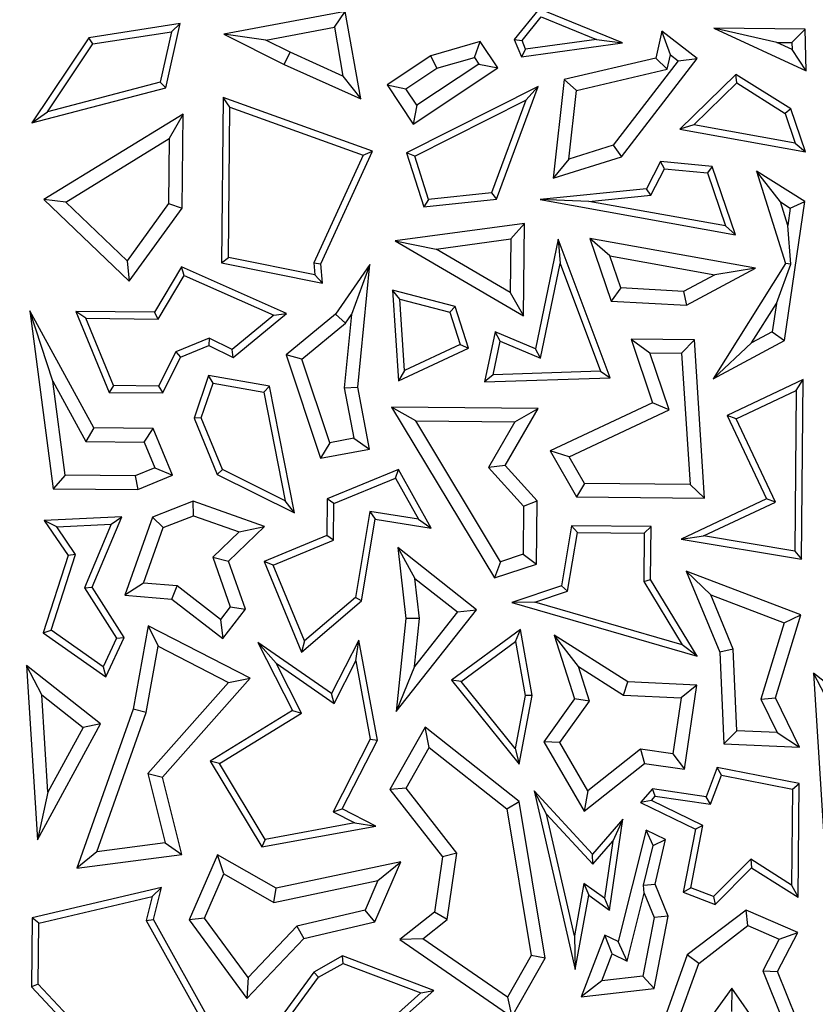
# Model space of a CAD drawing. Units: millimetres. Extents: x 0 to 420, y 0 to 297.
# Drawn here: x 62 to 66, y 217 to 222 of the extents above; entities that cross this region are included whole.
import ezdxf

# ---------------------------------------------------------------- set-up
doc = ezdxf.new("R2010")
doc.units = ezdxf.units.MM

msp = doc.modelspace()

# ---------------------------------------------------------------- linework, layer by layer
at = {"color": 7, "linetype": 'Continuous', "lineweight": 25}
for p, q in [((63.4374, 222.1154), (62.805, 221.9965)), ((63.3803, 222.0329), (63.4374, 222.1154)), ((63.518, 221.66), (63.4374, 222.1154)), ((64.4475, 222.1292), (64.3172, 221.969)), ((64.8813, 221.951), (64.4475, 222.1292)), ((62.578, 222.0515), (62.1023, 221.9786)), ((62.5025, 221.7182), (62.578, 222.0515)), ((62.5322, 222.0088), (62.578, 222.0515)), ((64.3579, 221.9631), (64.4584, 222.0866)), ((64.4584, 222.0866), (64.7464, 221.9683)), ((62.1229, 221.946), (62.5322, 222.0088)), ((62.5322, 222.0088), (62.4729, 221.7469)), ((63.0237, 221.9659), (62.805, 221.9965)), ((62.805, 221.9965), (63.1192, 221.8391)), ((63.0237, 221.9659), (63.3803, 222.0329)), ((63.3803, 222.0329), (63.4253, 221.7789)), ((65.0865, 222.0119), (65.0548, 221.8726)), ((65.27, 221.8704), (65.0865, 222.0119)), ((65.1308, 221.8887), (65.0865, 222.0119)), ((65.8328, 222.0229), (65.3563, 222.0277)), ((65.6852, 221.9539), (65.3563, 222.0277)), ((65.3563, 222.0277), (65.8384, 221.8057)), ((65.764, 221.9531), (65.8328, 222.0229)), ((65.8384, 221.8057), (65.8328, 222.0229)), ((62.1023, 221.9786), (61.8045, 221.5351)), ((61.8858, 221.5929), (62.1229, 221.946)), ((62.1229, 221.946), (62.1023, 221.9786)), ((63.1495, 221.9028), (63.0237, 221.9659)), ((64.1405, 221.9583), (63.8834, 221.8842)), ((64.1103, 221.8762), (64.1405, 221.9583)), ((64.2312, 221.8216), (64.1405, 221.9583)), ((64.3172, 221.969), (64.3579, 221.9631)), ((64.3172, 221.969), (64.3547, 221.8795)), ((64.3547, 221.8795), (64.8813, 221.951)), ((64.3767, 221.9181), (64.3579, 221.9631)), ((64.7464, 221.9683), (64.3767, 221.9181)), ((64.7464, 221.9683), (64.8813, 221.951)), ((65.6852, 221.9539), (65.764, 221.9531)), ((65.765, 221.9171), (65.6852, 221.9539)), ((65.764, 221.9531), (65.765, 221.9171)), ((63.1192, 221.8391), (63.1495, 221.9028)), ((63.4253, 221.7789), (63.1495, 221.9028)), ((64.3767, 221.9181), (64.3547, 221.8795)), ((65.1138, 221.814), (65.1308, 221.8887)), ((65.1308, 221.8887), (65.1711, 221.8576)), ((65.8384, 221.8057), (65.765, 221.9171)), ((63.1192, 221.8391), (63.518, 221.66)), ((63.8834, 221.8842), (63.6551, 221.7328)), ((64.1334, 221.8414), (63.81, 221.6269)), ((63.9134, 221.8194), (63.8834, 221.8842)), ((63.9134, 221.8194), (64.1103, 221.8762)), ((64.1103, 221.8762), (64.1334, 221.8414)), ((64.1334, 221.8414), (64.2312, 221.8216)), ((65.0548, 221.8726), (64.5772, 221.7601)), ((65.1711, 221.8576), (64.8331, 221.4193)), ((64.8754, 221.3586), (65.27, 221.8704)), ((65.0548, 221.8726), (65.1138, 221.814)), ((65.1711, 221.8576), (65.27, 221.8704)), ((63.7529, 221.713), (63.9134, 221.8194)), ((63.7902, 221.5291), (64.2312, 221.8216)), ((64.6417, 221.7029), (65.1138, 221.814)), ((65.4712, 221.7874), (65.1792, 221.5016)), ((65.7577, 221.6073), (65.4712, 221.7874)), ((65.4759, 221.7427), (65.4712, 221.7874)), ((62.4729, 221.7469), (61.8858, 221.5929)), ((62.4729, 221.7469), (62.5025, 221.7182)), ((63.4253, 221.7789), (63.518, 221.66)), ((63.6551, 221.7328), (63.7529, 221.713)), ((63.6551, 221.7328), (63.7902, 221.5291)), ((64.5772, 221.7601), (64.5193, 221.247)), ((64.6417, 221.7029), (64.5772, 221.7601)), ((65.2527, 221.5242), (65.4759, 221.7427)), ((65.4759, 221.7427), (65.7283, 221.5841)), ((61.8045, 221.5351), (62.5025, 221.7182)), ((63.81, 221.6269), (63.7529, 221.713)), ((64.4415, 221.725), (63.7566, 221.3793)), ((64.2244, 221.1386), (64.4415, 221.725)), ((64.4415, 221.725), (64.3772, 221.6531)), ((64.6015, 221.3467), (64.6417, 221.7029)), ((62.8018, 221.6671), (62.7932, 220.8059)), ((63.5787, 221.3874), (62.8018, 221.6671)), ((62.8365, 221.6171), (62.8018, 221.6671)), ((63.7993, 221.3613), (64.3772, 221.6531)), ((64.3772, 221.6531), (64.1989, 221.1713)), ((61.8045, 221.5351), (61.8858, 221.5929)), ((62.5924, 221.5804), (61.8666, 221.1354)), ((62.5924, 221.5804), (62.5206, 221.4536)), ((62.5875, 221.0916), (62.5924, 221.5804)), ((62.8288, 220.8347), (62.8365, 221.6171)), ((62.8365, 221.6171), (63.5307, 221.3672)), ((63.81, 221.6269), (63.7902, 221.5291)), ((65.7577, 221.6073), (65.7283, 221.5841)), ((65.7283, 221.5841), (65.7814, 221.429)), ((65.8342, 221.3836), (65.7577, 221.6073)), ((65.2527, 221.5242), (65.1792, 221.5016)), ((65.1792, 221.5016), (65.8342, 221.3836)), ((65.7814, 221.429), (65.2527, 221.5242)), ((61.9816, 221.1231), (62.5206, 221.4536)), ((62.5206, 221.4536), (62.5172, 221.1148)), ((65.7814, 221.429), (65.8342, 221.3836)), ((63.31, 220.8007), (63.5787, 221.3874)), ((63.5307, 221.3672), (63.5787, 221.3874)), ((63.7993, 221.3613), (63.7566, 221.3793)), ((63.7566, 221.3793), (63.8458, 221.0977)), ((64.8331, 221.4193), (64.6015, 221.3467)), ((64.8331, 221.4193), (64.8754, 221.3586)), ((63.5307, 221.3672), (63.2741, 220.807)), ((63.8707, 221.1358), (63.7993, 221.3613)), ((64.5193, 221.247), (64.8754, 221.3586)), ((64.6015, 221.3467), (64.5193, 221.247)), ((65.0798, 221.3339), (65.0066, 221.192)), ((65.3491, 221.3077), (65.0798, 221.3339)), ((65.1002, 221.2965), (65.0798, 221.3339)), ((65.0292, 221.1589), (65.1002, 221.2965)), ((65.1002, 221.2965), (65.3231, 221.2748)), ((65.3491, 221.3077), (65.3231, 221.2748)), ((65.3231, 221.2748), (65.4176, 220.9983)), ((65.4704, 220.9529), (65.3491, 221.3077)), ((65.8316, 221.1261), (65.5797, 221.2844)), ((65.7037, 221.1232), (65.5797, 221.2844)), ((65.5797, 221.2844), (65.7295, 220.8025)), ((64.1989, 221.1713), (63.8707, 221.1358)), ((64.1989, 221.1713), (64.2244, 221.1386)), ((65.0066, 221.192), (64.4521, 221.1364)), ((65.0292, 221.1589), (65.0066, 221.192)), ((61.9816, 221.1231), (61.8666, 221.1354)), ((61.8666, 221.1354), (62.3117, 220.7109)), ((62.302, 220.8177), (61.9816, 221.1231)), ((63.8458, 221.0977), (64.2244, 221.1386)), ((63.8707, 221.1358), (63.8458, 221.0977)), ((64.7062, 221.1264), (64.4521, 221.1364)), ((64.4521, 221.1364), (65.4704, 220.9529)), ((64.7062, 221.1264), (65.0292, 221.1589)), ((65.4176, 220.9983), (64.7062, 221.1264)), ((65.7037, 221.1232), (65.7552, 221.0908)), ((65.7419, 221.0002), (65.7037, 221.1232)), ((65.7255, 220.4014), (65.8316, 221.1261)), ((65.7552, 221.0908), (65.8316, 221.1261)), ((62.5172, 221.1148), (62.302, 220.8177)), ((62.3117, 220.7109), (62.5875, 221.0916)), ((62.5172, 221.1148), (62.5875, 221.0916)), ((65.7552, 221.0908), (65.7419, 221.0002)), ((64.3705, 221.0114), (63.6976, 220.9211)), ((64.2991, 220.9307), (64.3705, 221.0114)), ((64.3657, 220.5303), (64.3705, 221.0114)), ((65.4176, 220.9983), (65.4704, 220.9529)), ((65.7576, 220.7988), (65.7419, 221.0002)), ((63.6976, 220.9211), (63.9102, 220.8784)), ((63.6976, 220.9211), (64.3657, 220.5303)), ((63.9102, 220.8784), (64.2991, 220.9307)), ((64.2991, 220.9307), (64.2964, 220.6526)), ((64.5466, 220.9288), (64.4279, 220.3594)), ((64.8177, 220.2084), (64.5466, 220.9288)), ((64.5466, 220.9288), (64.5563, 220.8027)), ((65.5747, 220.7782), (64.7104, 220.9328)), ((64.8159, 220.8423), (64.7104, 220.9328)), ((64.7104, 220.9328), (64.8216, 220.6076)), ((64.2964, 220.6526), (63.9102, 220.8784)), ((62.302, 220.8177), (62.3117, 220.7109)), ((62.7932, 220.8059), (62.8288, 220.8347)), ((63.2791, 220.7447), (62.8288, 220.8347)), ((64.873, 220.6755), (64.8159, 220.8423)), ((64.8159, 220.8423), (65.3616, 220.7447)), ((62.5845, 220.7853), (62.4431, 220.5494)), ((63.1316, 220.5426), (62.5845, 220.7853)), ((62.5987, 220.7404), (62.5845, 220.7853)), ((62.7932, 220.8059), (63.318, 220.7009)), ((63.2741, 220.807), (63.2791, 220.7447)), ((63.2741, 220.807), (63.31, 220.8007)), ((63.318, 220.7009), (63.31, 220.8007)), ((63.5658, 220.7982), (63.3855, 220.54)), ((63.5658, 220.7982), (63.4692, 220.5368)), ((63.5031, 220.1597), (63.5658, 220.7982)), ((64.4537, 220.3103), (64.5563, 220.8027)), ((64.5563, 220.8027), (64.7673, 220.2421)), ((65.214, 220.5863), (65.5747, 220.7782)), ((65.7295, 220.8025), (65.3528, 220.2031)), ((65.5747, 220.7782), (65.3616, 220.7447)), ((65.6826, 220.5954), (65.7576, 220.7988)), ((65.7576, 220.7988), (65.7295, 220.8025)), ((62.463, 220.5139), (62.5987, 220.7404)), ((62.5987, 220.7404), (63.0651, 220.5335)), ((63.2791, 220.7447), (63.318, 220.7009)), ((65.3616, 220.7447), (65.1983, 220.6578)), ((63.7211, 220.617), (63.6827, 220.6634)), ((63.6827, 220.6634), (63.7138, 220.192)), ((64.0104, 220.5785), (63.6827, 220.6634)), ((64.873, 220.6755), (64.8216, 220.6076)), ((65.1983, 220.6578), (64.873, 220.6755)), ((65.1983, 220.6578), (65.214, 220.5863)), ((63.7456, 220.2458), (63.7211, 220.617)), ((63.7211, 220.617), (63.9827, 220.5493)), ((64.2964, 220.6526), (64.3657, 220.5303)), ((64.8216, 220.6076), (65.214, 220.5863)), ((62.1272, 219.9467), (61.7948, 220.5558)), ((61.9141, 220.19), (61.7948, 220.5558)), ((61.7948, 220.5558), (61.9166, 219.6306)), ((62.0862, 220.5177), (62.0333, 220.5535)), ((62.0333, 220.5535), (62.2069, 220.1322)), ((62.4431, 220.5494), (62.0333, 220.5535)), ((64.0104, 220.5785), (63.9827, 220.5493)), ((64.0788, 220.3629), (64.0104, 220.5785)), ((65.5534, 220.3897), (65.6826, 220.5954)), ((65.6826, 220.5954), (65.6609, 220.4469)), ((62.0862, 220.5177), (62.463, 220.5139)), ((62.2306, 220.1672), (62.0862, 220.5177)), ((62.463, 220.5139), (62.4431, 220.5494)), ((63.0651, 220.5335), (62.8486, 220.3549)), ((62.8534, 220.3131), (63.1316, 220.5426)), ((63.0651, 220.5335), (63.1316, 220.5426)), ((63.3855, 220.54), (63.1294, 220.3284)), ((63.4378, 220.4918), (63.3855, 220.54)), ((63.4692, 220.5368), (63.4319, 220.1566)), ((63.4378, 220.4918), (63.4692, 220.5368)), ((63.9827, 220.5493), (64.0358, 220.3817)), ((63.2116, 220.3048), (63.4378, 220.4918)), ((62.7281, 220.415), (62.5542, 220.3434)), ((62.7281, 220.415), (62.7267, 220.3763)), ((62.8486, 220.3549), (62.7281, 220.415)), ((64.2175, 220.4478), (64.1633, 220.1876)), ((64.2433, 220.3987), (64.2175, 220.4478)), ((64.4279, 220.3594), (64.2175, 220.4478)), ((64.9262, 220.4093), (65.0244, 220.3378)), ((64.9262, 220.4093), (65.037, 220.0781)), ((65.2555, 220.4061), (64.9262, 220.4093)), ((65.1893, 220.3362), (65.2555, 220.4061)), ((65.3081, 219.5811), (65.2555, 220.4061)), ((65.3528, 220.2031), (65.7255, 220.4014)), ((65.6609, 220.4469), (65.5534, 220.3897)), ((65.6609, 220.4469), (65.7255, 220.4014)), ((62.5798, 220.3158), (62.7267, 220.3763)), ((62.7267, 220.3763), (62.8534, 220.3131)), ((62.8534, 220.3131), (62.8486, 220.3549)), ((63.7138, 220.192), (64.0788, 220.3629)), ((64.0358, 220.3817), (63.7456, 220.2458)), ((64.0358, 220.3817), (64.0788, 220.3629)), ((64.207, 220.2242), (64.2433, 220.3987)), ((64.2433, 220.3987), (64.4537, 220.3103)), ((64.4537, 220.3103), (64.4279, 220.3594)), ((65.3528, 220.2031), (65.5534, 220.3897)), ((62.5542, 220.3434), (62.465, 220.1649)), ((62.4868, 220.1294), (62.5798, 220.3158)), ((62.5542, 220.3434), (62.5798, 220.3158)), ((63.2116, 220.3048), (63.1294, 220.3284)), ((63.1294, 220.3284), (63.309, 219.7892)), ((63.3565, 219.8698), (63.2116, 220.3048)), ((65.0244, 220.3378), (65.1893, 220.3362)), ((65.1237, 220.041), (65.0244, 220.3378)), ((65.1893, 220.3362), (65.2329, 219.6523)), ((63.7456, 220.2458), (63.7138, 220.192)), ((62.7252, 220.2207), (62.6498, 219.9981)), ((63.0431, 220.1642), (62.7252, 220.2207)), ((62.7488, 220.1807), (62.7252, 220.2207)), ((64.207, 220.2242), (64.1633, 220.1876)), ((64.1633, 220.1876), (64.8177, 220.2084)), ((64.7673, 220.2421), (64.207, 220.2242)), ((64.7673, 220.2421), (64.8177, 220.2084)), ((65.8224, 220.1984), (65.4262, 220.0115)), ((65.7866, 220.1425), (65.8224, 220.1984)), ((65.8131, 219.2637), (65.8224, 220.1984)), ((61.9141, 220.19), (62.0851, 219.8766)), ((61.9785, 219.7006), (61.9141, 220.19)), ((62.2306, 220.1672), (62.2069, 220.1322)), ((62.465, 220.1649), (62.2306, 220.1672)), ((62.465, 220.1649), (62.4868, 220.1294)), ((62.6874, 219.9993), (62.7488, 220.1807)), ((62.7488, 220.1807), (63.0132, 220.1337)), ((63.0132, 220.1337), (63.0431, 220.1642)), ((63.1727, 219.5044), (63.0431, 220.1642)), ((63.4319, 220.1566), (63.5031, 220.1597)), ((63.4319, 220.1566), (63.4811, 219.8931)), ((63.5633, 219.8367), (63.5031, 220.1597)), ((62.2069, 220.1322), (62.4868, 220.1294)), ((63.0132, 220.1337), (63.1243, 219.568)), ((65.4731, 219.9946), (65.7866, 220.1425)), ((65.7866, 220.1425), (65.7783, 219.3052)), ((64.4413, 220.0478), (63.6783, 220.0554)), ((63.804, 219.9836), (63.6783, 220.0554)), ((63.6783, 220.0554), (64.2145, 219.1659)), ((64.2701, 219.7511), (64.4413, 220.0478)), ((64.3199, 219.9785), (64.4413, 220.0478)), ((65.037, 220.0781), (64.5052, 219.8273)), ((64.6041, 219.796), (65.1237, 220.041)), ((65.1237, 220.041), (65.037, 220.0781)), ((62.6874, 219.9993), (62.6498, 219.9981)), ((62.6498, 219.9981), (62.7704, 219.7053)), ((62.798, 219.7309), (62.6874, 219.9993)), ((65.4731, 219.9946), (65.4262, 220.0115)), ((65.4262, 220.0115), (65.6308, 219.5779)), ((65.6777, 219.561), (65.4731, 219.9946)), ((62.1272, 219.9467), (62.0851, 219.8766)), ((62.4371, 219.9436), (62.1272, 219.9467)), ((62.3897, 219.8736), (62.4371, 219.9436)), ((62.5371, 219.7009), (62.4371, 219.9436)), ((63.804, 219.9836), (64.3199, 219.9785)), ((64.2458, 219.2506), (63.804, 219.9836)), ((64.3199, 219.9785), (64.1833, 219.7419)), ((63.4811, 219.8931), (63.3565, 219.8698)), ((63.4811, 219.8931), (63.5633, 219.8367)), ((62.0851, 219.8766), (62.3897, 219.8736)), ((62.3897, 219.8736), (62.4451, 219.7392)), ((63.3565, 219.8698), (63.309, 219.7892)), ((63.309, 219.7892), (63.5633, 219.8367)), ((64.6041, 219.796), (64.5052, 219.8273)), ((64.5052, 219.8273), (64.6413, 219.5877)), ((64.6826, 219.6578), (64.6041, 219.796)), ((62.4451, 219.7392), (62.3424, 219.697)), ((62.4451, 219.7392), (62.5371, 219.7009)), ((64.2701, 219.7511), (64.1833, 219.7419)), ((64.1833, 219.7419), (64.3657, 219.54)), ((64.4365, 219.5669), (64.2701, 219.7511)), ((61.9785, 219.7006), (61.9166, 219.6306)), ((62.3424, 219.697), (61.9785, 219.7006)), ((62.3424, 219.697), (62.356, 219.6263)), ((62.356, 219.6263), (62.5371, 219.7009)), ((62.798, 219.7309), (62.7704, 219.7053)), ((62.7704, 219.7053), (63.1727, 219.5044)), ((63.1243, 219.568), (62.798, 219.7309)), ((63.7143, 219.7302), (63.3429, 219.5772)), ((63.3779, 219.5535), (63.6988, 219.6857)), ((63.6988, 219.6857), (63.7143, 219.7302)), ((63.6988, 219.6857), (63.8189, 219.4714)), ((63.8852, 219.4251), (63.7143, 219.7302)), ((64.6826, 219.6578), (64.6413, 219.5877)), ((65.2329, 219.6523), (64.6826, 219.6578)), ((65.2329, 219.6523), (65.3081, 219.5811)), ((61.9166, 219.6306), (62.356, 219.6263)), ((64.6413, 219.5877), (65.3081, 219.5811)), ((62.6455, 219.5652), (62.4325, 219.4829)), ((63.0171, 219.4337), (62.6455, 219.5652)), ((62.6466, 219.49), (62.6455, 219.5652)), ((63.1727, 219.5044), (63.1243, 219.568)), ((63.3429, 219.5772), (63.341, 219.3867)), ((63.3779, 219.5535), (63.3429, 219.5772)), ((63.3761, 219.363), (63.3779, 219.5535)), ((64.3657, 219.54), (64.3632, 219.2895)), ((64.3657, 219.54), (64.4365, 219.5669)), ((64.4333, 219.2384), (64.4365, 219.5669)), ((65.6308, 219.5779), (65.1866, 219.3683)), ((65.3036, 219.3845), (65.6777, 219.561)), ((65.6777, 219.561), (65.6308, 219.5779)), ((62.2729, 219.4845), (61.8695, 219.4649)), ((62.119, 219.1186), (62.2729, 219.4845)), ((62.2187, 219.4465), (62.2729, 219.4845)), ((62.4325, 219.4829), (62.2886, 219.0759)), ((62.4882, 219.4288), (62.4325, 219.4829)), ((62.4882, 219.4288), (62.6466, 219.49)), ((62.6466, 219.49), (62.8853, 219.4056)), ((63.5648, 219.5117), (63.4899, 219.0646)), ((63.8189, 219.4714), (63.5648, 219.5117)), ((63.5648, 219.5117), (63.5938, 219.4714)), ((61.9341, 219.4328), (61.8695, 219.4649)), ((61.8695, 219.4649), (61.9936, 219.2831)), ((61.9341, 219.4328), (62.2187, 219.4465)), ((62.0324, 219.2887), (61.9341, 219.4328)), ((62.2187, 219.4465), (62.0793, 219.1153)), ((62.3856, 219.1388), (62.4882, 219.4288)), ((62.8289, 219.2543), (63.0171, 219.4337)), ((62.8853, 219.4056), (63.0171, 219.4337)), ((63.5226, 219.0461), (63.5938, 219.4714)), ((63.5938, 219.4714), (63.8852, 219.4251)), ((63.8189, 219.4714), (63.8852, 219.4251)), ((64.6162, 219.4377), (64.5639, 219.1244)), ((64.646, 219.4021), (64.6162, 219.4377)), ((65.0306, 219.4335), (64.6162, 219.4377)), ((64.9949, 219.3986), (65.0306, 219.4335)), ((65.0278, 219.1578), (65.0306, 219.4335)), ((62.8853, 219.4056), (62.7472, 219.2739)), ((63.341, 219.3867), (63.0153, 219.2525)), ((63.3761, 219.363), (63.341, 219.3867)), ((64.5951, 219.0976), (64.646, 219.4021)), ((64.646, 219.4021), (64.9949, 219.3986)), ((64.9949, 219.3986), (64.9925, 219.1481)), ((65.1866, 219.3683), (65.3036, 219.3845)), ((65.7783, 219.3052), (65.3036, 219.3845)), ((63.0614, 219.2333), (63.3761, 219.363)), ((63.7102, 219.3244), (63.8, 219.1637)), ((63.7102, 219.3244), (63.7533, 218.9545)), ((64.1205, 219.0006), (63.7102, 219.3244)), ((65.1866, 219.3683), (65.8131, 219.2637)), ((61.9936, 219.2831), (61.8637, 218.8806)), ((61.9052, 218.8945), (62.0324, 219.2887)), ((62.0324, 219.2887), (61.9936, 219.2831)), ((62.7472, 219.2739), (62.838, 219.0157)), ((62.7472, 219.2739), (62.8289, 219.2543)), ((64.3632, 219.2895), (64.2458, 219.2506)), ((64.3632, 219.2895), (64.4333, 219.2384)), ((65.7783, 219.3052), (65.8131, 219.2637)), ((62.9173, 219.0029), (62.8289, 219.2543)), ((63.0614, 219.2333), (63.0153, 219.2525)), ((63.0153, 219.2525), (63.21, 218.78)), ((63.2241, 218.8383), (63.0614, 219.2333)), ((64.2458, 219.2506), (64.2145, 219.1659)), ((64.2145, 219.1659), (64.4333, 219.2384)), ((65.8103, 218.9742), (65.2135, 219.2019)), ((65.2135, 219.2019), (65.3409, 219.0778)), ((65.2135, 219.2019), (65.3876, 218.7792)), ((62.0793, 219.1153), (62.119, 219.1186)), ((62.2864, 218.8557), (62.119, 219.1186)), ((62.3856, 219.1388), (62.2886, 219.0759)), ((62.561, 219.1245), (62.3856, 219.1388)), ((62.5344, 219.0559), (62.561, 219.1245)), ((62.7867, 218.9496), (62.561, 219.1245)), ((63.8, 219.1637), (64.0214, 218.9889)), ((63.8243, 218.9548), (63.8, 219.1637)), ((64.5639, 219.1244), (64.3055, 219.0384)), ((64.5951, 219.0976), (64.5639, 219.1244)), ((64.9925, 219.1481), (65.0278, 219.1578)), ((64.9925, 219.1481), (65.1926, 218.8186)), ((65.2696, 218.7596), (65.0278, 219.1578)), ((62.0793, 219.1153), (62.2462, 218.8531)), ((62.2886, 219.0759), (62.5344, 219.0559)), ((64.4243, 219.0407), (64.5951, 219.0976)), ((65.3409, 219.0778), (65.7235, 218.9318)), ((65.4575, 218.7946), (65.3409, 219.0778)), ((62.5344, 219.0559), (62.7993, 218.8507)), ((62.838, 219.0157), (62.7867, 218.9496)), ((62.838, 219.0157), (62.9173, 219.0029)), ((63.21, 218.78), (63.5226, 219.0461)), ((63.4899, 219.0646), (63.2241, 218.8383)), ((63.5226, 219.0461), (63.4899, 219.0646)), ((64.4243, 219.0407), (64.3055, 219.0384)), ((64.3055, 219.0384), (65.2696, 218.7596)), ((65.1926, 218.8186), (64.4243, 219.0407)), ((62.7993, 218.8507), (62.9173, 219.0029)), ((63.7018, 218.4702), (64.1205, 219.0006)), ((64.0214, 218.9889), (63.7978, 218.7056)), ((64.0214, 218.9889), (64.1205, 219.0006)), ((65.6773, 218.5417), (65.8103, 218.9742)), ((65.7235, 218.9318), (65.8103, 218.9742)), ((62.41, 218.9163), (62.332, 218.4838)), ((62.41, 218.9163), (62.4625, 218.8101)), ((62.9418, 218.6437), (62.41, 218.9163)), ((62.7867, 218.9496), (62.7993, 218.8507)), ((63.7533, 218.9545), (63.7018, 218.4702)), ((63.8243, 218.9548), (63.7533, 218.9545)), ((63.7978, 218.7056), (63.8243, 218.9548)), ((65.7235, 218.9318), (65.6017, 218.5357)), ((61.8637, 218.8806), (61.9052, 218.8945)), ((61.8637, 218.8806), (62.1907, 218.6512)), ((62.1765, 218.7042), (61.9052, 218.8945)), ((64.3495, 218.897), (63.9911, 218.6333)), ((64.3246, 218.835), (64.3495, 218.897)), ((64.41, 218.5542), (64.3495, 218.897)), ((64.9084, 218.6253), (64.5261, 218.8688)), ((64.6519, 218.7051), (64.5261, 218.8688)), ((64.5261, 218.8688), (64.6309, 218.5375)), ((62.2462, 218.8531), (62.1765, 218.7042)), ((62.1907, 218.6512), (62.2864, 218.8557)), ((62.2462, 218.8531), (62.2864, 218.8557)), ((63.0771, 218.722), (62.9825, 218.8305)), ((62.9825, 218.8305), (63.1625, 218.4755)), ((63.3659, 218.5646), (62.9825, 218.8305)), ((63.2241, 218.8383), (63.21, 218.78)), ((63.5085, 218.8429), (63.3659, 218.5646)), ((63.4926, 218.7345), (63.5085, 218.8429)), ((63.6044, 218.3213), (63.5085, 218.8429)), ((64.0417, 218.6267), (64.3246, 218.835)), ((64.3246, 218.835), (64.3742, 218.5544)), ((65.2696, 218.7596), (65.1926, 218.8186)), ((62.4004, 218.4656), (62.4625, 218.8101)), ((62.4625, 218.8101), (62.8287, 218.6224)), ((65.4575, 218.7946), (65.3876, 218.7792)), ((65.3876, 218.7792), (65.4092, 218.3034)), ((65.4768, 218.3708), (65.4575, 218.7946)), ((61.8568, 218.5579), (61.7765, 218.7111)), ((61.7765, 218.7111), (61.8335, 217.8034)), ((62.163, 218.406), (61.7765, 218.7111)), ((63.2087, 218.4624), (63.0771, 218.722)), ((63.0771, 218.722), (63.3789, 218.5127)), ((63.3789, 218.5127), (63.4926, 218.7345)), ((63.4926, 218.7345), (63.5676, 218.3267)), ((62.1765, 218.7042), (62.1907, 218.6512)), ((63.7978, 218.7056), (63.7018, 218.4702)), ((64.6519, 218.7051), (64.8864, 218.5557)), ((64.7087, 218.5253), (64.6519, 218.7051)), ((66.2628, 218.3653), (65.8763, 218.6704)), ((65.9566, 218.5172), (65.8763, 218.6704)), ((65.8763, 218.6704), (65.9333, 217.7627)), ((62.8287, 218.6224), (62.4081, 218.1476)), ((62.4856, 218.1287), (62.9418, 218.6437)), ((62.8287, 218.6224), (62.9418, 218.6437)), ((64.0417, 218.6267), (63.9911, 218.6333)), ((63.9911, 218.6333), (64.3425, 218.1966)), ((64.322, 218.2783), (64.0417, 218.6267)), ((64.8864, 218.5557), (64.9084, 218.6253)), ((65.2681, 218.6081), (64.9084, 218.6253)), ((65.2681, 218.6081), (65.187, 218.5414)), ((65.2033, 218.1699), (65.2681, 218.6081)), ((61.8886, 218.0512), (61.8568, 218.5579)), ((61.8568, 218.5579), (62.0725, 218.3875)), ((63.3789, 218.5127), (63.3659, 218.5646)), ((64.3742, 218.5544), (64.322, 218.2783)), ((64.41, 218.5542), (64.3742, 218.5544)), ((64.8864, 218.5557), (65.187, 218.5414)), ((64.3425, 218.1966), (64.41, 218.5542)), ((64.6309, 218.5375), (64.4715, 218.3127)), ((64.5553, 218.3089), (64.7087, 218.5253)), ((64.7087, 218.5253), (64.6309, 218.5375)), ((65.187, 218.5414), (65.1438, 218.25)), ((65.6017, 218.5357), (65.6773, 218.5417)), ((65.6017, 218.5357), (65.6875, 218.3607)), ((65.8034, 218.2845), (65.6773, 218.5417)), ((62.332, 218.4838), (62.0389, 217.6551)), ((62.1437, 217.7401), (62.4004, 218.4656)), ((62.4004, 218.4656), (62.332, 218.4838)), ((63.1625, 218.4755), (62.7333, 218.2126)), ((62.7816, 218.2008), (63.2087, 218.4624)), ((63.1625, 218.4755), (63.2087, 218.4624)), ((61.8335, 217.8034), (62.163, 218.406)), ((62.163, 218.406), (62.0725, 218.3875)), ((62.0725, 218.3875), (61.8886, 218.0512)), ((63.8533, 218.3892), (63.6693, 218.0655)), ((63.8741, 218.283), (63.8533, 218.3892)), ((64.3432, 218.0029), (63.8533, 218.3892)), ((65.4768, 218.3708), (65.4092, 218.3034)), ((65.6875, 218.3607), (65.4768, 218.3708)), ((65.6875, 218.3607), (65.8034, 218.2845)), ((63.5676, 218.3267), (63.3739, 217.9489)), ((63.4214, 217.9641), (63.6044, 218.3213)), ((63.5676, 218.3267), (63.6044, 218.3213)), ((64.5553, 218.3089), (64.4715, 218.3127)), ((64.4715, 218.3127), (64.6808, 217.9516)), ((64.7009, 218.0576), (64.5553, 218.3089)), ((65.4092, 218.3034), (65.8034, 218.2845)), ((63.7539, 218.0717), (63.8741, 218.283)), ((63.8741, 218.283), (64.2781, 217.9644)), ((64.322, 218.2783), (64.3425, 218.1966)), ((64.9754, 218.2749), (64.7009, 218.0576)), ((65.1438, 218.25), (64.9754, 218.2749)), ((64.9754, 218.2749), (64.9953, 218.2007)), ((65.1438, 218.25), (65.2033, 218.1699)), ((62.7816, 218.2008), (62.7333, 218.2126)), ((62.7333, 218.2126), (63.0021, 217.7655)), ((63.0197, 217.8046), (62.7816, 218.2008)), ((64.6808, 217.9516), (64.9953, 218.2007)), ((64.9953, 218.2007), (65.2033, 218.1699)), ((62.4081, 218.1476), (62.4985, 217.7868)), ((62.4081, 218.1476), (62.4856, 218.1287)), ((65.3747, 218.1794), (65.3165, 218.0269)), ((65.3971, 218.1391), (65.3747, 218.1794)), ((65.8015, 218.0958), (65.3747, 218.1794)), ((62.5862, 217.7273), (62.4856, 218.1287)), ((65.3394, 217.9879), (65.3971, 218.1391)), ((65.3971, 218.1391), (65.766, 218.0668)), ((65.766, 218.0668), (65.8015, 218.0958)), ((65.7957, 217.5035), (65.8015, 218.0958)), ((61.8886, 218.0512), (61.8335, 217.8034)), ((63.7539, 218.0717), (63.6693, 218.0655)), ((63.6693, 218.0655), (63.9435, 217.7138)), ((64.0175, 217.7336), (63.7539, 218.0717)), ((64.4855, 217.9368), (64.4215, 218.0581)), ((64.4215, 218.0581), (64.6346, 217.1275)), ((64.7252, 217.729), (64.4215, 218.0581)), ((64.7009, 218.0576), (64.6808, 217.9516)), ((65.0373, 218.0682), (64.9749, 217.9966)), ((65.3165, 218.0269), (65.0373, 218.0682)), ((65.0512, 218.0305), (65.0373, 218.0682)), ((65.766, 218.0668), (65.761, 217.5674)), ((64.2781, 217.9644), (64.3432, 218.0029)), ((64.479, 217.1876), (64.3432, 218.0029)), ((65.0318, 218.0082), (64.9749, 217.9966)), ((64.9749, 217.9966), (65.2607, 217.8582)), ((65.0318, 218.0082), (65.0512, 218.0305)), ((65.3005, 217.8781), (65.0318, 218.0082)), ((65.0512, 218.0305), (65.3394, 217.9879)), ((65.3394, 217.9879), (65.3165, 218.0269)), ((63.3739, 217.9489), (63.4214, 217.9641)), ((63.3739, 217.9489), (63.4874, 217.8906)), ((63.5958, 217.8747), (63.4214, 217.9641)), ((64.2781, 217.9644), (64.4053, 217.2007)), ((63.4874, 217.8906), (63.0197, 217.8046)), ((63.4874, 217.8906), (63.5958, 217.8747)), ((64.4855, 217.9368), (64.726, 217.6762)), ((64.6307, 217.3027), (64.4855, 217.9368)), ((64.8835, 217.9107), (64.7252, 217.729)), ((64.8134, 217.4375), (64.8835, 217.9107)), ((64.8835, 217.9107), (64.831, 217.7967)), ((63.0021, 217.7655), (63.5958, 217.8747)), ((65.0043, 217.8536), (64.858, 217.2731)), ((65.0415, 217.7737), (65.0043, 217.8536)), ((65.1058, 217.8044), (65.0043, 217.8536)), ((65.2607, 217.8582), (65.1969, 217.5307)), ((65.2372, 217.5531), (65.3005, 217.8781)), ((65.3005, 217.8781), (65.2607, 217.8582)), ((62.4985, 217.7868), (62.1437, 217.7401)), ((62.4985, 217.7868), (62.5862, 217.7273)), ((63.0197, 217.8046), (63.0021, 217.7655)), ((64.726, 217.6762), (64.831, 217.7967)), ((64.831, 217.7967), (64.787, 217.4995)), ((65.0415, 217.7737), (65.1058, 217.8044)), ((65.0513, 217.5714), (65.1058, 217.8044)), ((62.1437, 217.7401), (62.0389, 217.6551)), ((64.9912, 217.5665), (65.0415, 217.7737)), ((62.0389, 217.6551), (62.5862, 217.7273)), ((62.7709, 217.7254), (62.6239, 217.3857)), ((62.8044, 217.6254), (62.7709, 217.7254)), ((63.0773, 217.5518), (62.7709, 217.7254)), ((63.7259, 217.6881), (63.0773, 217.5518)), ((63.5909, 217.3761), (63.7259, 217.6881)), ((63.607, 217.591), (63.7259, 217.6881)), ((63.9435, 217.7138), (63.9028, 217.4255)), ((64.0175, 217.7336), (63.9435, 217.7138)), ((63.9687, 217.3874), (64.0175, 217.7336)), ((64.726, 217.6762), (64.7252, 217.729)), ((65.5489, 217.7025), (65.3557, 217.5079)), ((65.761, 217.5674), (65.5489, 217.7025)), ((65.5489, 217.7025), (65.5539, 217.6575)), ((65.3645, 217.4668), (65.5539, 217.6575)), ((65.5539, 217.6575), (65.7957, 217.5035)), ((62.7047, 217.3948), (62.8044, 217.6254)), ((62.8044, 217.6254), (63.0657, 217.4773)), ((63.0657, 217.4773), (63.607, 217.591)), ((63.607, 217.591), (63.5402, 217.4366)), ((62.4799, 217.5546), (61.8058, 217.3965)), ((62.4315, 217.507), (62.4799, 217.5546)), ((62.4377, 217.3875), (62.4799, 217.5546)), ((63.0657, 217.4773), (63.0773, 217.5518)), ((64.6803, 217.5751), (64.6307, 217.3027)), ((64.787, 217.4995), (64.6803, 217.5751)), ((64.6803, 217.5751), (64.7051, 217.5143)), ((64.9912, 217.5665), (65.0513, 217.5714)), ((64.9942, 217.525), (64.9912, 217.5665)), ((65.1198, 217.4052), (65.0513, 217.5714)), ((65.1969, 217.5307), (65.2372, 217.5531)), ((65.1969, 217.5307), (65.3645, 217.4668)), ((65.3557, 217.5079), (65.2372, 217.5531)), ((65.761, 217.5674), (65.7957, 217.5035)), ((61.8408, 217.3685), (62.4315, 217.507)), ((62.4315, 217.507), (62.4001, 217.3825)), ((64.6346, 217.1275), (64.7051, 217.5143)), ((64.7051, 217.5143), (64.8134, 217.4375)), ((64.787, 217.4995), (64.8134, 217.4375)), ((64.9052, 217.1719), (64.9942, 217.525)), ((64.9942, 217.525), (65.0465, 217.3979)), ((65.3557, 217.5079), (65.3645, 217.4668)), ((63.5402, 217.4366), (63.1844, 217.3532)), ((63.5909, 217.3761), (63.5402, 217.4366)), ((65.5247, 217.4375), (65.2188, 217.2033)), ((65.5347, 217.3564), (65.5247, 217.4375)), ((65.7939, 217.3212), (65.5247, 217.4375)), ((61.8058, 217.3965), (61.8022, 217.0375)), ((61.8408, 217.3685), (61.8058, 217.3965)), ((62.4001, 217.3825), (62.4377, 217.3875)), ((62.4001, 217.3825), (62.7634, 216.7324)), ((62.8176, 216.7078), (62.4377, 217.3875)), ((62.7047, 217.3948), (62.6239, 217.3857)), ((62.6239, 217.3857), (62.9252, 216.9763)), ((62.932, 217.0861), (62.7047, 217.3948)), ((63.2211, 217.2894), (63.5909, 217.3761)), ((63.9028, 217.4255), (63.7219, 217.2844)), ((63.841, 217.2879), (63.9687, 217.3874)), ((63.9687, 217.3874), (63.9028, 217.4255)), ((65.0465, 217.3979), (64.9867, 217.0926)), ((65.0459, 217.0283), (65.1198, 217.4052)), ((65.1198, 217.4052), (65.0465, 217.3979)), ((61.8376, 217.0514), (61.8408, 217.3685)), ((63.1844, 217.3532), (62.932, 217.0861)), ((63.1844, 217.3532), (63.2211, 217.2894)), ((65.2782, 217.1599), (65.5347, 217.3564)), ((65.5347, 217.3564), (65.6967, 217.2863)), ((62.9252, 216.9763), (63.2211, 217.2894)), ((63.841, 217.2879), (63.7219, 217.2844)), ((63.7219, 217.2844), (64.305, 216.8817)), ((64.2818, 216.9835), (63.841, 217.2879)), ((64.6307, 217.3027), (64.6346, 217.1275)), ((64.7888, 217.3066), (64.6665, 216.986)), ((64.8273, 217.2096), (64.7888, 217.3066)), ((64.858, 217.2731), (64.7888, 217.3066)), ((64.9052, 217.1719), (64.858, 217.2731)), ((65.6967, 217.2863), (65.6116, 217.1206)), ((65.689, 217.117), (65.7939, 217.3212)), ((65.6967, 217.2863), (65.7939, 217.3212)), ((63.4226, 217.1981), (63.2734, 217.1147)), ((63.8988, 217.0188), (63.4226, 217.1981)), ((63.4255, 217.1593), (63.4226, 217.1981)), ((64.4053, 217.2007), (64.2818, 216.9835)), ((64.305, 216.8817), (64.479, 217.1876)), ((64.479, 217.1876), (64.4053, 217.2007)), ((64.7736, 217.0689), (64.8273, 217.2096)), ((64.8273, 217.2096), (64.9052, 217.1719)), ((65.2188, 217.2033), (65.0689, 216.7859)), ((65.2782, 217.1599), (65.2188, 217.2033)), ((63.2973, 217.0876), (63.4255, 217.1593)), ((63.4255, 217.1593), (63.8316, 217.0064)), ((65.1477, 216.7965), (65.2782, 217.1599)), ((65.6116, 217.1206), (65.7138, 216.8657)), ((65.6116, 217.1206), (65.689, 217.117)), ((62.932, 217.0861), (62.9252, 216.9763)), ((63.2734, 217.1147), (63.0093, 216.7551)), ((63.075, 216.785), (63.2973, 217.0876)), ((63.2734, 217.1147), (63.2973, 217.0876)), ((64.7736, 217.0689), (64.6665, 216.986)), ((64.9867, 217.0926), (64.7736, 217.0689)), ((64.9867, 217.0926), (65.0459, 217.0283)), ((65.7893, 216.8669), (65.689, 217.117)), ((61.8376, 217.0514), (61.8022, 217.0375)), ((61.8022, 217.0375), (62.2305, 216.5844)), ((62.2425, 216.623), (61.8376, 217.0514)), ((63.5819, 216.7382), (63.8988, 217.0188)), ((63.8316, 217.0064), (63.8988, 217.0188)), ((64.6665, 216.986), (65.0459, 217.0283)), ((65.4499, 217.0309), (65.2134, 216.7032)), ((65.4499, 217.0309), (65.4491, 216.9094)), ((65.6635, 216.7273), (65.4499, 217.0309)), ((63.8316, 217.0064), (63.5841, 216.7872)), ((64.2818, 216.9835), (64.305, 216.8817))]:
    msp.add_line(p, q, dxfattribs=at)
for radius in [81.9443, 69]:
    msp.add_circle((123.8025, 192.7211), radius, dxfattribs=at)
at = {"color": 8, "linetype": 'Continuous', "lineweight": 18}
for radius in [81.9424, 72.0372, 71.5379]:
    msp.add_circle((123.8025, 192.7211), radius, dxfattribs=at)
for radius, start, end in [(81.1236, 95.610805, 174.389195), (80.723, 95.610805, 174.389195), (69.5, 311.311433, 309.268445)]:
    msp.add_arc((123.8025, 192.7211), radius, start, end, dxfattribs=at)
at = {"color": 7, "linetype": 'Continuous', "lineweight": 25}
msp.add_arc((123.8025, 192.7211), 72.4328, 136.207649, 156.292351, dxfattribs=at)

doc.saveas('drawing.dxf')
